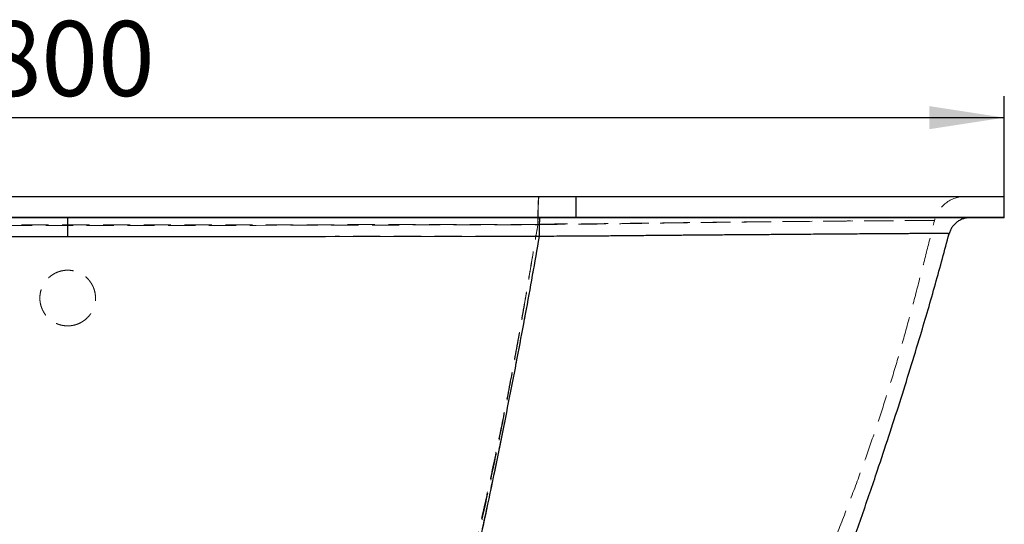
# Model space of a CAD drawing. Units: millimetres. Extents: x -72 to 4100, y 100 to 5840.
# Drawn here: x 1773 to 2693, y 4877 to 5349 of the extents above; entities that cross this region are included whole.
import ezdxf

# ---------------------------------------------------------------- set-up
doc = ezdxf.new("R2010")
doc.units = ezdxf.units.MM
doc.header["$LTSCALE"] = 20
doc.linetypes.add('HIDDEN', pattern=[1.905, 1.27, -0.635])
doc.layers.add('TBLOCK', color=7, linetype='Continuous', lineweight=25)
doc.styles.add('SLDTEXTSTYLE0', font='TXT', dxfattribs={"width": 0.605})
doc.dimstyles.new('SLDDIMSTYLE0', dxfattribs={"dimtxt": 70, "dimasz": 70, "dimexe": 0, "dimexo": 0.0625, "dimgap": 17.5, "dimtad": 2, "dimdec": 0, "dimrnd": 1e-09, "dimzin": 12, "dimdsep": 46, "dimtxsty": 'SLDTEXTSTYLE0', "dimsah": 1, "dimcen": 0.09, "dimadec": 0, "dimazin": 3, "dimtfac": 1, "dimtdec": 3, "dimtofl": 0, "dimtmove": 0, "dimatfit": 3, "dimfxl": 0, "dimfrac": 2, "dimtolj": 1, "dimtzin": 12, "dimarcsym": 0})

# ---------------------------------------------------------------- blocks, each defined once
blk = doc.blocks.new('_D_1')
at = {"layer": 'TBLOCK'}
for p, q in [((892.41, 5183.41), (892.41, 5277.21)), ((2692.56, 5183.41), (2692.56, 5277.21)), ((892.41, 5257.21), (2692.56, 5257.21))]:
    blk.add_line(p, q, dxfattribs=at)
for points in [[(892.41, 5257.21), (962.41, 5246.44), (962.41, 5267.98)], [(2692.56, 5257.21), (2622.56, 5267.98), (2622.56, 5246.44)]]:
    blk.add_solid(points, dxfattribs=at)
at = {"layer": 'TBLOCK', "insert": (1686.7, 5347.45), "char_height": 70, "attachment_point": 1, "style": 'SLDTEXTSTYLE0'}
blk.add_mtext('1800', dxfattribs=at)

msp = doc.modelspace()

# ---------------------------------------------------------------- linework, layer by layer
at = {"color": 7, "linetype": 'Continuous', "lineweight": 25}
for p, q in [((2292.563, 5183.214), (892.408, 5183.214)), ((892.908, 5183.714), (2292.563, 5183.714)), ((2292.563, 5183.214), (2292.563, 5183.714)), ((2292.563, 5183.714), (2692.063, 5183.714)), ((2292.563, 5164.214), (2292.563, 5183.214)), ((2692.563, 5183.214), (2292.563, 5183.214)), ((2692.563, 5164.214), (2692.563, 5183.214)), ((892.408, 5164.214), (2292.563, 5164.214)), ((2292.563, 5163.714), (892.908, 5163.714)), ((2292.563, 5164.214), (2692.563, 5164.214)), ((2292.563, 5164.214), (2292.563, 5163.714)), ((2692.063, 5163.714), (2292.563, 5163.714)), ((2258.137, 5146.334), (2258.122, 5146.166)), ((2641.005, 5148.806), (2641.006, 5148.807))]:
    msp.add_line(p, q, dxfattribs=at)
at = {"color": 7, "linetype": 'HIDDEN', "lineweight": 18}
for p, q in [((892.408, 5183.214), (2692.563, 5183.214)), ((2692.563, 5164.214), (892.408, 5164.214)), ((2256.647, 5157.216), (2256.671, 5157.502)), ((2256.804, 5157.85), (2256.778, 5157.538)), ((2627.231, 5160.983), (2627.229, 5160.983)), ((2258.156, 5146.423), (2258.171, 5146.591))]:
    msp.add_line(p, q, dxfattribs=at)
at = {"color": 7, "linetype": 'Continuous', "lineweight": 25, "flags": 128}
for points in [[(1817.374, 5145.825), (1817.374, 5147.754), (1817.374, 5149.645), (1817.374, 5151.479), (1817.373, 5153.239), (1817.373, 5154.909), (1817.373, 5156.472), (1817.373, 5157.913), (1817.373, 5159.219), (1817.373, 5160.377), (1817.373, 5161.376), (1817.373, 5162.207), (1817.373, 5162.861), (1817.372, 5163.333), (1817.372, 5163.618), (1817.372, 5163.714)], [(2258.122, 5146.166), (2218.122, 5146.134), (2058.122, 5146.01), (1937.748, 5145.912), (1817.374, 5145.825)]]:
    msp.add_lwpolyline(points, dxfattribs=at)
at = {"color": 7, "linetype": 'HIDDEN', "lineweight": 18, "flags": 128}
for points in [[(1817.372, 5163.714), (1817.372, 5163.621), (1817.372, 5163.345), (1817.372, 5162.887), (1817.372, 5162.252), (1817.373, 5161.446), (1817.373, 5160.476), (1817.373, 5159.351), (1817.373, 5158.082), (1817.373, 5156.68), (1817.373, 5155.158), (1817.373, 5153.53), (1817.373, 5151.811), (1817.374, 5150.018), (1817.374, 5148.167), (1817.374, 5146.274)], [(2627.205, 5160.988), (2626.774, 5161.002), (2625.918, 5161.019), (2624.598, 5161.037), (2622.718, 5161.052), (2620.274, 5161.062), (2617.258, 5161.066), (2613.663, 5161.064), (2609.243, 5161.055), (2604.212, 5161.04), (2598.593, 5161.018), (2592.411, 5160.989), (2585.434, 5160.951), (2577.879, 5160.905), (2569.776, 5160.851), (2561.159, 5160.79), (2552.895, 5160.728), (2544.231, 5160.66), (2535.192, 5160.586), (2525.802, 5160.506), (2515.829, 5160.418), (2505.511, 5160.325), (2494.877, 5160.227), (2483.956, 5160.126), (2471.834, 5160.014), (2459.411, 5159.9), (2446.719, 5159.781), (2433.788, 5159.655), (2420.315, 5159.516), (2406.6, 5159.364), (2392.668, 5159.198), (2378.545, 5159.017), (2366.785, 5158.852), (2354.901, 5158.678), (2342.919, 5158.504), (2330.865, 5158.341), (2318.763, 5158.199), (2303.323, 5158.055), (2287.843, 5157.95), (2272.339, 5157.882), (2256.829, 5157.85), (2256.829, 5157.85), (2256.829, 5157.85)], [(1376.651, 5146.522), (1416.651, 5146.499), (1576.651, 5146.407), (1697.012, 5146.337), (1817.374, 5146.274)]]:
    msp.add_lwpolyline(points, dxfattribs=at)
at = {"color": 7, "linetype": 'HIDDEN', "lineweight": 18}
msp.add_arc((2656.38, 5153.714), 30, 89.999895, 165.999018, dxfattribs=at)
at = {"color": 7, "linetype": 'Continuous', "lineweight": 25}
for centre, start, end in [((2692.063, 5183.214), 0, 90), ((2692.063, 5164.214), 270, 0)]:
    msp.add_arc(centre, 0.5, start, end, dxfattribs=at)
at = {"color": 7, "linetype": 'HIDDEN', "lineweight": 18}
for points, knots in [([(2256.671, 5157.502), (2256.677, 5158.612), (2256.689, 5160.834), (2256.721, 5164.062), (2256.764, 5167.166), (2256.819, 5170.095), (2256.884, 5172.818), (2256.958, 5175.305), (2257.041, 5177.512), (2257.131, 5179.422), (2257.227, 5181.012), (2257.329, 5182.248), (2257.435, 5183.129), (2257.536, 5183.608), (2257.603, 5183.712), (2257.634, 5183.714), (2257.636, 5183.714)], [0, 0, 0, 0, 0.0777479, 0.1557427, 0.2334898, 0.311237, 0.3892316, 0.4669772, 0.5447445, 0.6227581, 0.7005257, 0.7783255, 0.8563754, 0.9341763, 0.9967353, 1, 1, 1, 1]), ([(2257.84, 5183.714), (2257.838, 5183.714), (2257.809, 5183.712), (2257.751, 5183.639), (2257.666, 5183.333), (2257.58, 5182.812), (2257.495, 5182.078), (2257.413, 5181.14), (2257.334, 5180.015), (2257.259, 5178.709), (2257.188, 5177.21), (2257.121, 5175.543), (2257.059, 5173.736), (2257.004, 5171.79), (2256.953, 5169.696), (2256.909, 5167.487), (2256.872, 5165.201), (2256.842, 5162.835), (2256.819, 5160.383), (2256.809, 5158.695), (2256.804, 5157.85)], [0, 0, 0, 0, 0.003123, 0.058219, 0.1162711, 0.1743234, 0.2340606, 0.2937977, 0.3518183, 0.4098391, 0.4695439, 0.5292479, 0.5872498, 0.645251, 0.7049363, 0.7646228, 0.8226237, 0.8806263, 0.9403126, 1, 1, 1, 1]), ([(2258.707, 5163.714), (2258.706, 5163.714), (2258.692, 5163.712), (2258.648, 5163.644), (2258.575, 5163.201), (2258.488, 5162.109), (2258.408, 5160.484), (2258.335, 5158.393), (2258.274, 5155.878), (2258.225, 5153.023), (2258.189, 5149.905), (2258.177, 5147.696), (2258.171, 5146.591)], [0, 0, 0, 0, 0.0043656, 0.0541535, 0.1724243, 0.2906954, 0.4089275, 0.52716, 0.6453705, 0.7635793, 0.8817887, 1, 1, 1, 1]), ([(2256.778, 5157.538), (2256.778, 5157.538), (2199.376, 5157.538), (2052.825, 5157.133), (1861.699, 5157.012), (1683.4, 5157.098), (1536.969, 5157.238), (1435.113, 5157.555), (1377.832, 5157.555), (1377.832, 5157.555)], [0, 0, 0, 0, 0.00000007, 0.19592001, 0.50020668, 0.65234723, 0.8044878, 0.99999993, 1, 1, 1, 1]), ([(1377.879, 5157.222), (1377.879, 5157.222), (1434.75, 5157.222), (1536.386, 5156.769), (1682.789, 5156.582), (1817.087, 5156.462), (1951.384, 5156.57), (2097.904, 5156.756), (2199.658, 5157.216), (2256.647, 5157.216), (2256.647, 5157.216)], [0, 0, 0, 0, 0.0000001, 0.1941487, 0.3469744, 0.4998, 0.6526237, 0.8054474, 0.9999999, 1, 1, 1, 1]), ([(2159.396, 4697.59), (2162.908, 4711.673), (2169.932, 4739.838), (2180.341, 4782.143), (2190.564, 4824.531), (2200.522, 4867.04), (2210.145, 4909.7), (2219.18, 4951.729), (2227.589, 4993.145), (2235.335, 5033.954), (2242.689, 5074.934), (2249.766, 5116.036), (2254.353, 5143.486), (2256.647, 5157.216)], [0, 0, 0, 0, 0.09307675, 0.18616253, 0.2792657, 0.37239828, 0.4655779, 0.558829, 0.64684639, 0.73498464, 0.82323988, 0.91158882, 1, 1, 1, 1]), ([(2160.583, 4696.187), (2164.047, 4710.341), (2170.976, 4738.649), (2181.249, 4781.162), (2191.342, 4823.751), (2201.18, 4866.45), (2210.692, 4909.29), (2219.63, 4951.48), (2227.953, 4993.037), (2235.629, 5033.969), (2242.922, 5075.059), (2249.944, 5116.263), (2254.499, 5143.777), (2256.778, 5157.538)], [0, 0, 0, 0, 0.0930713, 0.1861536, 0.2792568, 0.3723936, 0.4655813, 0.5588424, 0.6468684, 0.7350104, 0.8232628, 0.9116026, 1, 1, 1, 1]), ([(2256.671, 5157.502), (2256.679, 5157.502), (2256.687, 5157.502), (2256.695, 5157.502), (2256.695, 5157.502)], [0, 0, 0, 0, 0.9974408, 1, 1, 1, 1]), ([(2256.695, 5157.502), (2256.695, 5157.502), (2262.358, 5157.502), (2273.647, 5157.551), (2290.598, 5157.649), (2306.115, 5157.791), (2320.193, 5157.965), (2332.828, 5158.151), (2345.394, 5158.351), (2358.005, 5158.553), (2370.636, 5158.742), (2383.279, 5158.921), (2395.774, 5159.088), (2408.633, 5159.251), (2421.823, 5159.408), (2435.302, 5159.559), (2448.534, 5159.701), (2461.606, 5159.838), (2474.494, 5159.972), (2487.159, 5160.104), (2499.463, 5160.231), (2511.245, 5160.351), (2522.485, 5160.462), (2533.178, 5160.564), (2543.423, 5160.656), (2552.626, 5160.735), (2560.861, 5160.801), (2568.21, 5160.857), (2575.201, 5160.908), (2581.813, 5160.954), (2588.313, 5160.996), (2594.619, 5161.036), (2600.627, 5161.069), (2606.035, 5161.094), (2610.547, 5161.109), (2614.222, 5161.112), (2617.182, 5161.104), (2619.695, 5161.089), (2621.785, 5161.069), (2623.605, 5161.043), (2625.089, 5161.015), (2626.215, 5160.992), (2626.935, 5160.98), (2627.278, 5160.978), (2627.24, 5160.982), (2627.231, 5160.983)], [0, 0, 0, 0, 0.0000001, 0.029829, 0.0596577, 0.0894813, 0.1119003, 0.1343305, 0.1567552, 0.1791664, 0.2023437, 0.2255366, 0.248731, 0.2719103, 0.2980536, 0.3242156, 0.3503783, 0.3765228, 0.403306, 0.4301114, 0.4569145, 0.4836942, 0.5096175, 0.5355648, 0.5615115, 0.587434, 0.6088384, 0.630265, 0.651698, 0.6731225, 0.6945253, 0.7188528, 0.743207, 0.7675576, 0.79188, 0.812112, 0.8323665, 0.8526344, 0.8729004, 0.8931422, 0.9178949, 0.942649, 0.9674933, 0.9923371, 1, 1, 1, 1]), ([(2256.829, 5157.85), (2256.829, 5157.85), (2256.821, 5157.85), (2256.812, 5157.85), (2256.804, 5157.85)], [0, 0, 0, 0, 0.0023829, 1, 1, 1, 1]), ([(2460.144, 4691.161), (2464.659, 4701.262), (2474.098, 4722.38), (2488.334, 4754.565), (2502.775, 4787.74), (2516.922, 4821.016), (2530.693, 4854.42), (2544, 4887.982), (2556.23, 4920.325), (2567.382, 4951.446), (2577.489, 4981.335), (2586.984, 5011.429), (2595.913, 5041.711), (2604.386, 5072.143), (2612.498, 5102.695), (2620.096, 5132.316), (2624.961, 5151.759), (2627.266, 5160.974)], [0, 0, 0, 0, 0.06643876, 0.13890669, 0.21133566, 0.28371432, 0.35603575, 0.42829903, 0.50051054, 0.56366495, 0.62680743, 0.6899607, 0.75314648, 0.81637546, 0.87964862, 0.94295949, 1, 1, 1, 1]), ([(1817.374, 5146.274), (1854.497, 5146.285), (1928.744, 5146.306), (2075.672, 5146.364), (2185.476, 5146.399), (2258.156, 5146.423)], [0, 0, 0, 0, 0.252666, 0.5053321, 1, 1, 1, 1]), ([(2155.834, 4649.629), (2158.74, 4662.802), (2164.574, 4689.255), (2173.301, 4729.048), (2182.042, 4768.966), (2190.771, 4808.871), (2199.429, 4848.712), (2207.978, 4888.509), (2216.145, 4927.185), (2223.911, 4964.763), (2231.258, 5001.251), (2238.383, 5037.728), (2245.26, 5074.124), (2251.882, 5110.338), (2256.071, 5134.43), (2258.156, 5146.423)], [0, 0, 0, 0, 0.0799971, 0.1606452, 0.2414385, 0.3220158, 0.4023724, 0.4825577, 0.5626208, 0.6359467, 0.7092495, 0.7824931, 0.8554973, 0.928065, 1, 1, 1, 1]), ([(2258.171, 5146.591), (2258.176, 5146.591), (2258.18, 5146.591), (2258.185, 5146.591), (2258.185, 5146.591)], [0, 0, 0, 0, 0.9957871, 1, 1, 1, 1]), ([(2258.185, 5146.591), (2258.185, 5146.591), (2262.677, 5146.591), (2271.668, 5146.602), (2285.142, 5146.644), (2299.541, 5146.719), (2314.84, 5146.828), (2331.001, 5146.957), (2347.057, 5147.094), (2362.028, 5147.221), (2375.916, 5147.334), (2388.744, 5147.439), (2401.433, 5147.54), (2413.964, 5147.636), (2426.783, 5147.73), (2439.865, 5147.821), (2453.176, 5147.91), (2466.235, 5147.997), (2479.122, 5148.084), (2491.804, 5148.172), (2504.243, 5148.261), (2516.308, 5148.346), (2527.533, 5148.425), (2537.942, 5148.496), (2547.583, 5148.558), (2556.853, 5148.615), (2565.806, 5148.669), (2574.426, 5148.718), (2582.689, 5148.764), (2590.501, 5148.806), (2597.736, 5148.845), (2604.39, 5148.881), (2610.454, 5148.911), (2615.989, 5148.936), (2620.68, 5148.954), (2624.58, 5148.962), (2627.796, 5148.962), (2630.604, 5148.956), (2633.015, 5148.943), (2635.253, 5148.924), (2637.187, 5148.899), (2638.727, 5148.87), (2639.843, 5148.841), (2640.504, 5148.82), (2641.005, 5148.806), (2641.005, 5148.806), (2641.005, 5148.806)], [0, 0, 0, 0, 0.0000001, 0.023109, 0.0462178, 0.0693239, 0.0972629, 0.1252227, 0.1531791, 0.1811133, 0.2040726, 0.2270518, 0.2500386, 0.2730192, 0.2959796, 0.321531, 0.3470986, 0.3726658, 0.3982163, 0.4243603, 0.4505258, 0.4766888, 0.5028291, 0.5260931, 0.5493742, 0.5726553, 0.5959195, 0.6197494, 0.6435978, 0.6674448, 0.6912729, 0.7140799, 0.7369085, 0.7597334, 0.7825355, 0.8014195, 0.8203234, 0.8392378, 0.858149, 0.8770391, 0.9016105, 0.9261961, 0.9507994, 0.9754086, 0.9999999, 1, 1, 1, 1]), ([(1817.374, 5062.714), (1816.405, 5062.746), (1814.466, 5062.81), (1811.595, 5063.315), (1808.797, 5064.109), (1806.109, 5065.224), (1803.563, 5066.624), (1801.185, 5068.298), (1799.012, 5070.233), (1797.066, 5072.396), (1795.367, 5074.764), (1793.948, 5077.315), (1792.818, 5080.012), (1791.992, 5082.822), (1791.494, 5085.714), (1791.321, 5088.649), (1791.476, 5091.588), (1791.97, 5094.493), (1792.786, 5097.328), (1793.914, 5100.055), (1795.35, 5102.632), (1797.065, 5105.033), (1799.036, 5107.226), (1801.245, 5109.174), (1803.654, 5110.861), (1806.233, 5112.268), (1808.952, 5113.367), (1811.771, 5114.156), (1814.656, 5114.627), (1817.571, 5114.765), (1820.479, 5114.58), (1823.347, 5114.075), (1826.136, 5113.247), (1828.814, 5112.119), (1831.352, 5110.702), (1833.713, 5109.004), (1835.873, 5107.056), (1837.807, 5104.88), (1839.483, 5102.494), (1840.885, 5099.934), (1841.998, 5097.231), (1842.795, 5094.413), (1843.275, 5091.519), (1843.43, 5088.586), (1843.246, 5085.65), (1842.734, 5082.748), (1841.902, 5079.92), (1840.747, 5077.205), (1839.295, 5074.635), (1837.566, 5072.245), (1835.573, 5070.071), (1833.351, 5068.135), (1830.931, 5066.462), (1828.337, 5065.081), (1825.612, 5063.997), (1822.848, 5063.247), (1820.091, 5062.797), (1818.279, 5062.741), (1817.374, 5062.714)], [0, 0, 0, 0, 0.0177183, 0.0354932, 0.0532117, 0.0709272, 0.088699, 0.1064149, 0.1241909, 0.142023, 0.1597996, 0.1777009, 0.195659, 0.2135611, 0.2315756, 0.2496476, 0.2676622, 0.285728, 0.3038513, 0.3219165, 0.339951, 0.3580432, 0.3760768, 0.3940139, 0.4120085, 0.429945, 0.4477625, 0.4656374, 0.4834546, 0.5011811, 0.5189644, 0.536691, 0.5543915, 0.5721482, 0.5898492, 0.6075981, 0.6254033, 0.6431528, 0.6610051, 0.678914, 0.6967669, 0.7147363, 0.7327628, 0.7507324, 0.768784, 0.7868927, 0.8049439, 0.8230039, 0.8411216, 0.8591809, 0.8771679, 0.8952126, 0.9131989, 0.9310611, 0.9489808, 0.9668426, 0.9834213, 1, 1, 1, 1])]:
    msp.add_open_spline(points, degree=3, knots=knots, dxfattribs=at)
at = {"color": 7, "linetype": 'Continuous', "lineweight": 25}
for points, knots in [([(2258.137, 5146.334), (2258.142, 5147.425), (2258.153, 5149.64), (2258.188, 5152.761), (2258.237, 5155.658), (2258.298, 5158.19), (2258.37, 5160.333), (2258.45, 5161.987), (2258.537, 5163.135), (2258.613, 5163.628), (2258.661, 5163.712), (2258.677, 5163.714), (2258.678, 5163.714)], [0, 0, 0, 0, 0.115467, 0.2342824, 0.3497473, 0.4685614, 0.5840492, 0.702886, 0.8184107, 0.9372852, 0.9956567, 1, 1, 1, 1]), ([(2660.348, 5163.714), (2660.296, 5163.714), (2659.267, 5163.711), (2657.259, 5163.544), (2654.25, 5162.85), (2651.25, 5161.627), (2648.368, 5159.85), (2645.831, 5157.607), (2643.709, 5154.974), (2642.027, 5152.026), (2641.346, 5149.88), (2641.006, 5148.807)], [0, 0, 0, 0, 0.0058978, 0.1176748, 0.2294516, 0.3578834, 0.4863151, 0.6147361, 0.7431571, 0.8715789, 1, 1, 1, 1]), ([(1817.374, 5145.825), (1780.254, 5145.856), (1706.013, 5145.918), (1559.118, 5146.077), (1449.343, 5146.184), (1376.687, 5146.256)], [0, 0, 0, 0, 0.25269715, 0.50539448, 1, 1, 1, 1]), ([(2155.9, 4649.833), (2158.805, 4662.624), (2164.652, 4688.37), (2173.387, 4727.242), (2182.131, 4766.545), (2190.839, 4806.195), (2199.476, 4846.114), (2208.003, 4886.224), (2216.151, 4925.33), (2223.899, 4963.354), (2231.234, 5000.226), (2238.356, 5037.002), (2245.229, 5073.608), (2251.849, 5109.967), (2256.038, 5134.14), (2258.122, 5146.166)], [0, 0, 0, 0, 0.0777983, 0.1566003, 0.2362296, 0.3165092, 0.3972594, 0.4783011, 0.559456, 0.6337963, 0.7079483, 0.7817784, 0.8551533, 0.9279385, 1, 1, 1, 1]), ([(2258.151, 5146.334), (2258.151, 5146.334), (2258.146, 5146.334), (2258.142, 5146.334), (2258.137, 5146.334)], [0, 0, 0, 0, 0.0042318, 1, 1, 1, 1]), ([(2641.006, 5148.807), (2641.006, 5148.807), (2641.006, 5148.807), (2640.899, 5148.83), (2640.519, 5148.854), (2639.645, 5148.879), (2638.384, 5148.901), (2636.755, 5148.919), (2634.803, 5148.934), (2632.448, 5148.944), (2629.675, 5148.948), (2626.429, 5148.946), (2622.67, 5148.936), (2618.393, 5148.92), (2613.668, 5148.898), (2608.517, 5148.871), (2602.522, 5148.837), (2595.583, 5148.796), (2587.608, 5148.747), (2579.1, 5148.694), (2569.996, 5148.635), (2560.296, 5148.57), (2549.998, 5148.498), (2539.224, 5148.421), (2528.801, 5148.342), (2518.847, 5148.265), (2509.467, 5148.191), (2499.849, 5148.116), (2488.843, 5148.03), (2476.367, 5147.935), (2462.352, 5147.831), (2448.385, 5147.729), (2434.516, 5147.628), (2420.776, 5147.523), (2406.814, 5147.413), (2392.654, 5147.295), (2378.133, 5147.17), (2363.253, 5147.035), (2348.032, 5146.892), (2332.679, 5146.75), (2317.231, 5146.615), (2303.27, 5146.502), (2290.838, 5146.419), (2276.317, 5146.353), (2265.429, 5146.334), (2258.151, 5146.334), (2258.151, 5146.334)], [0, 0, 0, 0, 0.0000001, 0.0222297, 0.0444564, 0.0667512, 0.0890456, 0.1088379, 0.1286503, 0.1484664, 0.1682728, 0.1880599, 0.2085944, 0.2291528, 0.2497217, 0.2702847, 0.2908231, 0.3162112, 0.3416236, 0.3670379, 0.3924287, 0.4185964, 0.4447884, 0.4709805, 0.4971485, 0.5176931, 0.5382488, 0.5588055, 0.5793514, 0.6071916, 0.6350438, 0.6628857, 0.688624, 0.7143898, 0.7401626, 0.7659241, 0.791659, 0.8183651, 0.8451004, 0.871848, 0.8985884, 0.9252989, 0.9439682, 0.962638, 0.9999999, 1, 1, 1, 1]), ([(2471.501, 4651.429), (2474.734, 4659.399), (2481.266, 4675.504), (2490.971, 4699.964), (2500.715, 4724.915), (2510.461, 4750.306), (2520.186, 4776.079), (2531.734, 4807.219), (2544.982, 4843.76), (2559.752, 4885.695), (2572.958, 4924.354), (2584.637, 4959.542), (2594.842, 4991.109), (2604.703, 5022.494), (2613.515, 5051.425), (2621.328, 5077.864), (2628.192, 5101.79), (2634.769, 5125.394), (2638.939, 5141.048), (2641.005, 5148.806)], [0, 0, 0, 0, 0.0490721, 0.0991576, 0.1501406, 0.201905, 0.2543348, 0.3073139, 0.3913978, 0.4761028, 0.5609802, 0.6244822, 0.687641, 0.7502687, 0.8121782, 0.8601961, 0.9075654, 0.9541964, 1, 1, 1, 1])]:
    msp.add_open_spline(points, degree=3, knots=knots, dxfattribs=at)

# ---------------------------------------------------------------- dimensions: what is measured, and where the dimension line sits
at = {"layer": 'TBLOCK'}
dim = msp.add_linear_dim(base=(2692.563, 5257.213), p1=(892.408, 5183.214), p2=(2692.563, 5183.214), dimstyle='SLDDIMSTYLE0', dxfattribs=at)
dim.commit()
dim.dimension.update_dxf_attribs({"geometry": '_D_1', "text_midpoint": (1793.644, 5257.213), "dimtype": 160})

doc.saveas('drawing.dxf')
